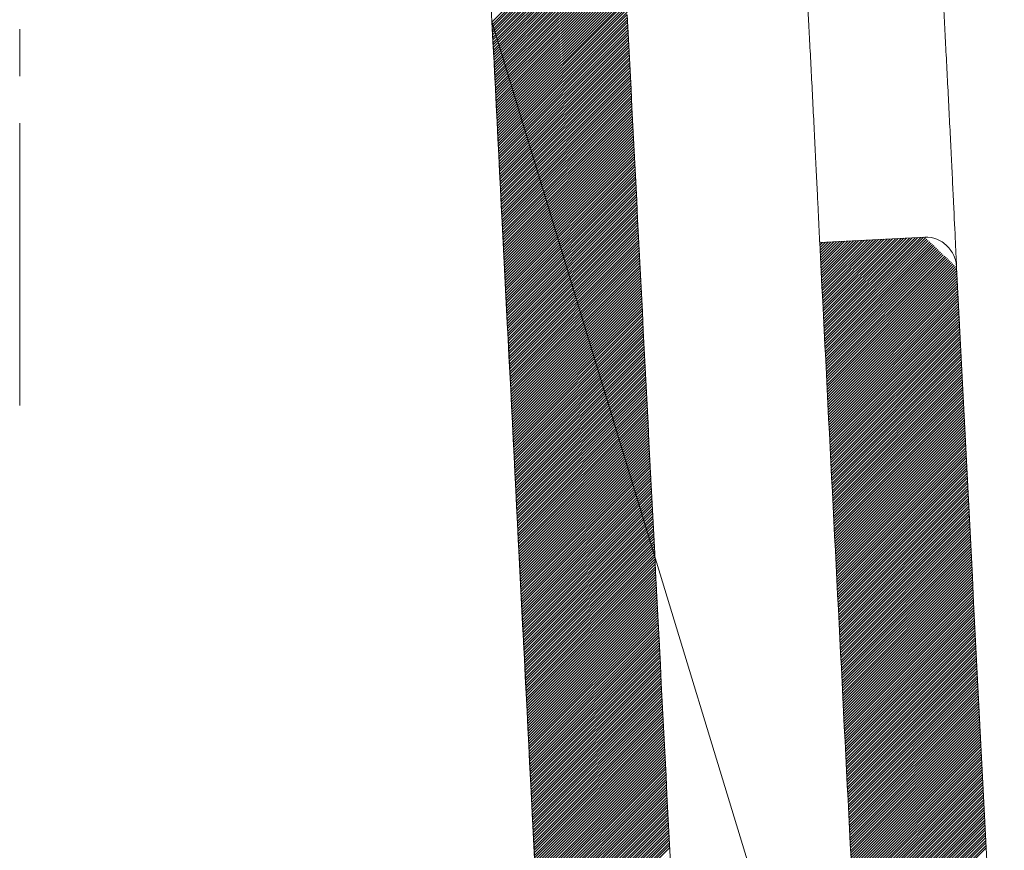
# Model space of a CAD drawing. Units: millimetres. Extents: x 30 to 193, y 52 to 225.
# Drawn here: x 156 to 162, y 207 to 212 of the extents above; entities that cross this region are included whole.
import ezdxf

# ---------------------------------------------------------------- set-up
doc = ezdxf.new("R2010")
doc.units = ezdxf.units.MM
doc.header["$MEASUREMENT"] = 0
doc.linetypes.add('AI-Linetype-11', pattern=[2.702937, 1.801958, -0.300326, 0.300326, -0.300326])
doc.layers.add('EJES', color=7, linetype='Continuous')
doc.layers.add('TEXTO-NOMBRE', color=7, linetype='Continuous')

# ---------------------------------------------------------------- blocks, each defined once
blk = doc.blocks.new('block 120')
at = {"color": 7, "lineweight": 9, "true_color": 0xffffff}
blk.add_open_spline([(163.1465, 200.7693), (163.0352, 200.778), (162.9275, 200.8017), (162.8243, 200.8442), (162.7985, 200.8548), (162.7731, 200.8665), (162.7484, 200.8792), (162.7238, 200.8919), (162.6998, 200.9056), (162.6764, 200.9202), (162.6297, 200.9494), (162.5855, 200.9825), (162.5437, 201.0192), (162.5229, 201.0376), (162.5025, 201.0569), (162.4831, 201.0767), (162.4636, 201.0966), (162.445, 201.117), (162.4271, 201.138), (162.3912, 201.1799), (162.3582, 201.224), (162.3277, 201.2699), (162.2971, 201.3159), (162.2689, 201.3637), (162.2428, 201.4128), (162.2168, 201.4619), (162.1931, 201.5118), (162.1713, 201.5624), (162.1278, 201.6636), (162.0919, 201.7674), (162.0612, 201.873), (162.0304, 201.9786), (162.0049, 202.0863), (161.9835, 202.1947), (161.9621, 202.3031), (161.9449, 202.4119), (161.9309, 202.5209), (161.9168, 202.63), (161.9059, 202.7393), (161.8974, 202.8488), (161.8931, 202.9036), (161.8895, 202.9584), (161.8864, 203.0133), (161.8833, 203.0681), (161.8806, 203.123), (161.8779, 203.1779), (161.8724, 203.2877), (161.8667, 203.3975), (161.8611, 203.5073), (161.8499, 203.7269), (161.8387, 203.9464), (161.8275, 204.166), (161.8052, 204.6052), (161.7829, 205.0443), (161.7605, 205.4834), (161.6711, 207.24), (161.5817, 208.9966), (161.4923, 210.7532)], degree=3, knots=[0, 0, 0, 0, 1, 1, 1, 2, 2, 2, 3, 3, 3, 4, 4, 4, 5, 5, 5, 6, 6, 6, 7, 7, 7, 8, 8, 8, 9, 9, 9, 10, 10, 10, 11, 11, 11, 12, 12, 12, 13, 13, 13, 14, 14, 14, 15, 15, 15, 16, 16, 16, 17, 17, 17, 18, 18, 18, 19, 19, 19, 19], dxfattribs=at)
blk = doc.blocks.new('block 141')
at = {"color": 7, "lineweight": 9, "true_color": 0xffffff}
blk.add_open_spline([(161.4923, 210.7533), (161.4916, 210.7663), (161.4898, 210.7791), (161.4868, 210.7915), (161.4838, 210.804), (161.4796, 210.8163), (161.4743, 210.8281), (161.4691, 210.84), (161.4628, 210.8511), (161.4554, 210.8617), (161.4481, 210.8722), (161.4397, 210.8822), (161.4305, 210.8913), (161.4212, 210.9003), (161.4112, 210.9083), (161.4005, 210.9153), (161.3897, 210.9223), (161.378, 210.9283), (161.3661, 210.933), (161.3421, 210.9424), (161.3162, 210.9468), (161.2901, 210.9455)], degree=3, knots=[0, 0, 0, 0, 1, 1, 1, 2, 2, 2, 3, 3, 3, 4, 4, 4, 5, 5, 5, 6, 6, 6, 7, 7, 7, 7], dxfattribs=at)
blk = doc.blocks.new('block 147')
at = {"color": 7, "lineweight": 9, "true_color": 0xffffff}
blk.add_open_spline([(162.9876, 198.7573), (162.6693, 198.7824), (162.3624, 198.8533), (162.0676, 198.973), (161.9939, 199.0029), (161.921, 199.036), (161.8502, 199.0716), (161.7793, 199.1072), (161.7103, 199.1454), (161.6429, 199.1862), (161.5081, 199.2678), (161.3802, 199.3598), (161.259, 199.462), (161.1985, 199.5131), (161.1394, 199.567), (161.0826, 199.6228), (161.0259, 199.6786), (160.9716, 199.7362), (160.9195, 199.7956), (160.8154, 199.9145), (160.7203, 200.0404), (160.6335, 200.1728), (160.5901, 200.239), (160.5487, 200.3069), (160.5094, 200.3763), (160.4702, 200.4456), (160.4334, 200.5159), (160.3988, 200.5869), (160.3297, 200.729), (160.2691, 200.8742), (160.2162, 201.0221), (160.1632, 201.17), (160.1172, 201.3204), (160.0779, 201.4732), (160.0582, 201.5496), (160.0402, 201.6266), (160.0237, 201.7041), (160.0072, 201.7817), (159.9923, 201.8597), (159.9786, 201.9378), (159.9511, 202.0939), (159.9291, 202.2505), (159.9118, 202.4077), (159.8945, 202.5648), (159.8818, 202.7224), (159.8725, 202.8804), (159.8679, 202.9594), (159.8642, 203.0384), (159.8602, 203.1175), (159.8562, 203.1965), (159.8521, 203.2756), (159.8481, 203.3546), (159.84, 203.5127), (159.8319, 203.6708), (159.8239, 203.8289), (159.8078, 204.1451), (159.7917, 204.4613), (159.7757, 204.7774), (159.647, 207.3069), (159.5181, 209.8363), (159.3894, 212.3658)], degree=3, knots=[0, 0, 0, 0, 1, 1, 1, 2, 2, 2, 3, 3, 3, 4, 4, 4, 5, 5, 5, 6, 6, 6, 7, 7, 7, 8, 8, 8, 9, 9, 9, 10, 10, 10, 11, 11, 11, 12, 12, 12, 13, 13, 13, 14, 14, 14, 15, 15, 15, 16, 16, 16, 17, 17, 17, 18, 18, 18, 19, 19, 19, 20, 20, 20, 20], dxfattribs=at)
blk = doc.blocks.new('block 161')
at = {"color": 7, "lineweight": 9, "true_color": 0xffffff}
blk.add_lwpolyline([(158.5256, 212.3218), (158.5145, 212.5385), (158.5035, 212.7553), (158.4819, 213.1798)], dxfattribs=at)
blk = doc.blocks.new('block 166')
at = {"color": 7, "lineweight": 9, "true_color": 0xffffff}
blk.add_open_spline([(162.9194, 197.8951), (162.5751, 197.9222), (162.2412, 197.9915), (161.9183, 198.1049), (161.8376, 198.1332), (161.7575, 198.1643), (161.6782, 198.1982), (161.5989, 198.232), (161.5207, 198.2686), (161.4443, 198.3075), (161.2915, 198.3852), (161.1451, 198.4725), (161.0048, 198.5692), (160.8645, 198.6658), (160.7303, 198.7717), (160.6024, 198.887), (160.5385, 198.9447), (160.4762, 199.0047), (160.4162, 199.0662), (160.3563, 199.1276), (160.2986, 199.1908), (160.2429, 199.2556), (160.1315, 199.3852), (160.0285, 199.5212), (159.9334, 199.6634), (159.8858, 199.7345), (159.8402, 199.807), (159.7965, 199.8811), (159.7529, 199.9553), (159.7111, 200.031), (159.6718, 200.1072), (159.5931, 200.2598), (159.523, 200.4153), (159.4607, 200.5737), (159.3984, 200.732), (159.3439, 200.893), (159.2958, 201.0563), (159.2477, 201.2195), (159.2066, 201.3853), (159.1716, 201.5532), (159.1541, 201.6371), (159.1382, 201.7217), (159.1235, 201.8062), (159.1088, 201.8908), (159.0956, 201.9755), (159.0837, 202.0603), (159.0598, 202.23), (159.0414, 202.4002), (159.0273, 202.5708), (159.0202, 202.656), (159.0143, 202.7414), (159.0093, 202.8269), (159.0042, 202.9124), (159.0002, 202.998), (158.9958, 203.0835), (158.9785, 203.4257), (158.9609, 203.7678), (158.9435, 204.11), (158.8044, 206.8473), (158.6649, 209.5845), (158.5256, 212.3218)], degree=3, knots=[0, 0, 0, 0, 1, 1, 1, 2, 2, 2, 3, 3, 3, 4, 4, 4, 5, 5, 5, 6, 6, 6, 7, 7, 7, 8, 8, 8, 9, 9, 9, 10, 10, 10, 11, 11, 11, 12, 12, 12, 13, 13, 13, 14, 14, 14, 15, 15, 15, 16, 16, 16, 17, 17, 17, 18, 18, 18, 19, 19, 19, 20, 20, 20, 20], dxfattribs=at)
blk = doc.blocks.new('block 188')
at = {"color": 7, "lineweight": 9, "true_color": 0xffffff}
blk.add_lwpolyline([(160.6189, 210.9113), (161.2902, 210.9455)], dxfattribs=at)
blk = doc.blocks.new('block 190')
at = {"color": 7, "lineweight": 9, "true_color": 0xffffff}
blk.add_open_spline([(163.0784, 199.907), (162.9521, 199.917), (162.8285, 199.9382), (162.7079, 199.9715), (162.6475, 199.9881), (162.588, 200.0077), (162.5292, 200.0306), (162.4704, 200.0534), (162.4123, 200.0795), (162.3563, 200.1082), (162.2444, 200.1655), (162.1394, 200.2334), (162.0414, 200.3119), (161.9924, 200.3511), (161.9449, 200.3931), (161.8995, 200.4372), (161.8542, 200.4813), (161.8112, 200.5272), (161.7704, 200.5749), (161.6888, 200.6703), (161.6159, 200.7725), (161.5505, 200.8807), (161.5178, 200.9348), (161.4872, 200.9901), (161.4586, 201.046), (161.4301, 201.1019), (161.4036, 201.1586), (161.3788, 201.2159), (161.3292, 201.3306), (161.2867, 201.4479), (161.2498, 201.5673), (161.2314, 201.6271), (161.2143, 201.6873), (161.1985, 201.7481), (161.1827, 201.8088), (161.1681, 201.8701), (161.1548, 201.9316), (161.1013, 202.1774), (161.0669, 202.425), (161.0442, 202.6737), (161.0385, 202.7359), (161.0336, 202.7982), (161.0293, 202.8605), (161.0251, 202.9228), (161.0216, 202.9852), (161.0184, 203.0476), (161.012, 203.1724), (161.0057, 203.2972), (160.9994, 203.422), (160.9738, 203.9213), (160.9486, 204.4206), (160.9231, 204.9199), (160.8215, 206.917), (160.7198, 208.9141), (160.6182, 210.9112)], degree=3, knots=[0, 0, 0, 0, 1, 1, 1, 2, 2, 2, 3, 3, 3, 4, 4, 4, 5, 5, 5, 6, 6, 6, 7, 7, 7, 8, 8, 8, 9, 9, 9, 10, 10, 10, 11, 11, 11, 12, 12, 12, 13, 13, 13, 14, 14, 14, 15, 15, 15, 16, 16, 16, 17, 17, 17, 18, 18, 18, 18], dxfattribs=at)
blk = doc.blocks.new('block 192')
at = {"color": 7, "lineweight": 9, "true_color": 0xffffff}
blk.add_open_spline([(160.5263, 212.7157), (160.5265, 212.7131), (160.5266, 212.7105), (160.5268, 212.7078), (160.5269, 212.705), (160.5271, 212.7022), (160.5272, 212.6993), (160.5281, 212.6831), (160.5291, 212.6644), (160.5303, 212.6433), (160.5314, 212.6224), (160.5327, 212.599), (160.5341, 212.5735), (160.5354, 212.5478), (160.537, 212.5198), (160.5386, 212.49), (160.5409, 212.4455), (160.5436, 212.3968), (160.5463, 212.3447), (160.5491, 212.2925), (160.552, 212.2369), (160.5551, 212.179), (160.5581, 212.1212), (160.5612, 212.0612), (160.5644, 212), (160.5676, 211.9388), (160.5708, 211.8764), (160.5739, 211.814), (160.5771, 211.7515), (160.5803, 211.689), (160.5834, 211.6277), (160.5864, 211.5666), (160.5894, 211.5066), (160.5923, 211.4489), (160.5951, 211.3909), (160.5979, 211.3351), (160.6004, 211.2828), (160.6029, 211.2307), (160.6053, 211.182), (160.6074, 211.1374), (160.6096, 211.0927), (160.6115, 211.0522), (160.6132, 211.017), (160.6148, 210.9819), (160.6162, 210.9521), (160.6174, 210.9278), (160.6175, 210.9248), (160.6177, 210.922), (160.6178, 210.9192), (160.6179, 210.9165), (160.618, 210.9139), (160.6182, 210.9112)], degree=3, knots=[0, 0, 0, 0, 1, 1, 1, 2, 2, 2, 3, 3, 3, 4, 4, 4, 5, 5, 5, 6, 6, 6, 7, 7, 7, 8, 8, 8, 9, 9, 9, 10, 10, 10, 11, 11, 11, 12, 12, 12, 13, 13, 13, 14, 14, 14, 15, 15, 15, 16, 16, 16, 17, 17, 17, 17], dxfattribs=at)
blk = doc.blocks.new('block 208')
at = {"color": 7, "lineweight": 9, "true_color": 0xffffff}
blk.add_open_spline([(161.4923, 210.7533), (161.4907, 210.7883), (161.4881, 210.8427), (161.4848, 210.9132), (161.4815, 210.9836), (161.4775, 211.07), (161.4727, 211.1688), (161.4704, 211.2182), (161.4678, 211.2706), (161.4652, 211.3251), (161.4625, 211.3796), (161.4598, 211.4361), (161.4569, 211.4944), (161.4511, 211.6111), (161.4449, 211.7347), (161.4387, 211.8574), (161.4324, 211.9801), (161.4261, 212.1032), (161.4199, 212.2202), (161.4169, 212.2787), (161.4138, 212.3356), (161.411, 212.39), (161.4081, 212.4445), (161.4053, 212.4967), (161.4026, 212.546), (161.3999, 212.5953), (161.3974, 212.642), (161.3951, 212.6851), (161.3927, 212.7282), (161.3906, 212.7674), (161.3887, 212.8025), (161.3848, 212.8727), (161.3818, 212.9263), (161.3799, 212.9614)], degree=3, knots=[0, 0, 0, 0, 1, 1, 1, 2, 2, 2, 3, 3, 3, 4, 4, 4, 5, 5, 5, 6, 6, 6, 7, 7, 7, 8, 8, 8, 9, 9, 9, 10, 10, 10, 11, 11, 11, 11], dxfattribs=at)
blk = doc.blocks.new('block 250')
at = {"layer": 'EJES', "color": 7, "linetype": 'AI-Linetype-11', "lineweight": 9, "true_color": 0xffffff}
blk.add_lwpolyline([(155.51, 209.8719), (155.51, 217.3246)], dxfattribs=at)
blk = doc.blocks.new('block 383')
at = {"layer": 'TEXTO-NOMBRE', "color": 7, "lineweight": 9, "true_color": 0xffffff}
for points in [[(160.6329, 210.6369), (160.9228, 210.9268)], [(160.6337, 210.6207), (160.9407, 210.9277)], [(160.6345, 210.6045), (160.9586, 210.9286)], [(160.6353, 210.5883), (160.9765, 210.9295)], [(160.6362, 210.5722), (160.9944, 210.9304)], [(160.637, 210.556), (161.0123, 210.9313)], [(160.6378, 210.5398), (161.0302, 210.9322)], [(160.6386, 210.5237), (161.0481, 210.9331)], [(160.6394, 210.5075), (161.066, 210.9341)], [(160.6403, 210.4913), (161.0839, 210.935)], [(160.6411, 210.4752), (161.1018, 210.9359)], [(160.6419, 210.459), (161.1197, 210.9368)], [(160.6427, 210.4428), (161.1376, 210.9377)], [(160.6435, 210.4267), (161.1555, 210.9386)], [(160.6444, 210.4105), (161.1734, 210.9395)], [(160.6452, 210.3943), (161.1913, 210.9404)], [(160.646, 210.3782), (161.2092, 210.9414)], [(160.6468, 210.362), (161.2271, 210.9423)], [(160.6476, 210.3458), (161.245, 210.9432)], [(160.6485, 210.3297), (161.2629, 210.9441)], [(160.6493, 210.3135), (161.2808, 210.945)], [(160.6501, 210.2973), (161.2943, 210.9415)], [(160.6509, 210.2812), (161.303, 210.9332)], [(160.6197, 210.8955), (160.6364, 210.9122)], [(160.6206, 210.8794), (160.6543, 210.9131)], [(160.6214, 210.8632), (160.6722, 210.914)], [(160.6222, 210.847), (160.6901, 210.9149)], [(160.623, 210.8309), (160.708, 210.9158)], [(160.6238, 210.8147), (160.7259, 210.9167)], [(160.6247, 210.7985), (160.7438, 210.9177)], [(160.6255, 210.7824), (160.7617, 210.9186)], [(160.6263, 210.7662), (160.7796, 210.9195)], [(160.6271, 210.75), (160.7975, 210.9204)], [(160.6279, 210.7339), (160.8154, 210.9213)], [(160.6288, 210.7177), (160.8333, 210.9222)], [(160.6296, 210.7015), (160.8512, 210.9231)], [(160.6304, 210.6854), (160.8691, 210.924)], [(160.6312, 210.6692), (160.887, 210.9249)], [(160.632, 210.653), (160.9049, 210.9259)], [(160.6517, 210.265), (161.3117, 210.9249)], [(160.6526, 210.2488), (161.3204, 210.9167)], [(160.6534, 210.2326), (161.3291, 210.9084)], [(160.6542, 210.2165), (161.3378, 210.9001)], [(160.655, 210.2003), (161.3465, 210.8918)], [(160.6559, 210.1841), (161.3552, 210.8835)], [(160.6567, 210.168), (161.3639, 210.8752)], [(160.6575, 210.1518), (161.3727, 210.867)], [(160.6583, 210.1356), (161.3814, 210.8587)], [(160.6591, 210.1195), (161.3901, 210.8504)], [(160.66, 210.1033), (161.3988, 210.8421)], [(160.6608, 210.0871), (161.4075, 210.8338)], [(160.6616, 210.071), (161.4162, 210.8256)], [(160.6624, 210.0548), (161.4249, 210.8173)], [(160.6632, 210.0386), (161.4336, 210.809)], [(160.6641, 210.0225), (161.4423, 210.8007)], [(160.6649, 210.0063), (161.451, 210.7924)], [(160.6657, 209.9901), (161.4597, 210.7841)], [(160.6665, 209.974), (161.4684, 210.7759)], [(160.6673, 209.9578), (161.4771, 210.7676)], [(160.6682, 209.9416), (161.4858, 210.7593)], [(160.669, 209.9255), (161.4925, 210.749)], [(160.6698, 209.9093), (161.4933, 210.7328)], [(160.6706, 209.8931), (161.4941, 210.7166)], [(160.6715, 209.877), (161.495, 210.7005)], [(160.6723, 209.8608), (161.4958, 210.6843)], [(160.6731, 209.8446), (161.4966, 210.6681)], [(160.6739, 209.8284), (161.4974, 210.652)], [(160.6747, 209.8123), (161.4983, 210.6358)], [(160.6756, 209.7961), (161.4991, 210.6196)], [(160.6764, 209.7799), (161.4999, 210.6035)], [(160.6772, 209.7638), (161.5007, 210.5873)], [(160.678, 209.7476), (161.5015, 210.5711)], [(160.6788, 209.7314), (161.5024, 210.555)], [(160.6797, 209.7153), (161.5032, 210.5388)], [(160.6805, 209.6991), (161.504, 210.5226)], [(160.6813, 209.6829), (161.5048, 210.5065)], [(160.6821, 209.6668), (161.5057, 210.4903)], [(160.6829, 209.6506), (161.5065, 210.4741)], [(160.6838, 209.6344), (161.5073, 210.458)], [(160.6846, 209.6183), (161.5081, 210.4418)], [(160.6854, 209.6021), (161.5089, 210.4256)], [(160.6862, 209.5859), (161.5098, 210.4095)], [(160.6871, 209.5698), (161.5106, 210.3933)], [(160.6879, 209.5536), (161.5114, 210.3771)], [(160.6887, 209.5374), (161.5122, 210.361)], [(160.6895, 209.5213), (161.5131, 210.3448)], [(160.6903, 209.5051), (161.5139, 210.3286)], [(160.6912, 209.4889), (161.5147, 210.3125)], [(160.692, 209.4728), (161.5155, 210.2963)], [(160.6928, 209.4566), (161.5164, 210.2801)], [(160.6936, 209.4404), (161.5172, 210.264)], [(160.6944, 209.4242), (161.518, 210.2478)], [(160.6953, 209.4081), (161.5188, 210.2316)], [(160.6961, 209.3919), (161.5196, 210.2155)], [(160.6969, 209.3757), (161.5205, 210.1993)], [(160.6977, 209.3596), (161.5213, 210.1831)], [(160.6985, 209.3434), (161.5221, 210.167)], [(160.6994, 209.3272), (161.5229, 210.1508)], [(160.7002, 209.3111), (161.5238, 210.1346)], [(160.701, 209.2949), (161.5246, 210.1185)], [(160.7018, 209.2787), (161.5254, 210.1023)], [(160.7026, 209.2626), (161.5262, 210.0861)], [(160.7035, 209.2464), (161.5271, 210.07)], [(160.7043, 209.2302), (161.5279, 210.0538)], [(160.7051, 209.2141), (161.5287, 210.0376)], [(160.7059, 209.1979), (161.5295, 210.0215)], [(160.7068, 209.1817), (161.5303, 210.0053)], [(160.7076, 209.1656), (161.5312, 209.9891)], [(160.7084, 209.1494), (161.532, 209.973)], [(160.7092, 209.1332), (161.5328, 209.9568)], [(160.71, 209.1171), (161.5336, 209.9407)], [(160.7109, 209.1009), (161.5345, 209.9245)], [(160.7117, 209.0847), (161.5353, 209.9083)], [(160.7125, 209.0685), (161.5361, 209.8922)], [(160.7133, 209.0524), (161.5369, 209.876)], [(160.7141, 209.0362), (161.5378, 209.8598)], [(160.715, 209.02), (161.5386, 209.8437)], [(160.7158, 209.0039), (161.5394, 209.8275)], [(160.7166, 208.9877), (161.5402, 209.8113)], [(160.7174, 208.9715), (161.541, 209.7952)], [(160.7182, 208.9554), (161.5419, 209.779)], [(160.7191, 208.9392), (161.5427, 209.7628)], [(160.7199, 208.923), (161.5435, 209.7467)], [(160.7207, 208.9069), (161.5443, 209.7305)], [(160.7215, 208.8907), (161.5452, 209.7143)], [(160.7224, 208.8745), (161.546, 209.6982)], [(160.7232, 208.8584), (161.5468, 209.682)], [(160.724, 208.8422), (161.5476, 209.6658)], [(160.7248, 208.826), (161.5484, 209.6497)], [(160.7256, 208.8099), (161.5493, 209.6335)], [(160.7265, 208.7937), (161.5501, 209.6173)], [(160.7273, 208.7775), (161.5509, 209.6012)], [(160.7281, 208.7614), (161.5517, 209.585)], [(160.7289, 208.7452), (161.5526, 209.5688)], [(160.7297, 208.729), (161.5534, 209.5527)], [(160.7306, 208.7129), (161.5542, 209.5365)], [(160.7314, 208.6967), (161.555, 209.5203)], [(160.7322, 208.6805), (161.5559, 209.5042)], [(160.733, 208.6643), (161.5567, 209.488)], [(160.7338, 208.6482), (161.5575, 209.4718)], [(160.7347, 208.632), (161.5583, 209.4557)], [(160.7355, 208.6158), (161.5591, 209.4395)], [(160.7363, 208.5997), (161.56, 209.4233)], [(160.7371, 208.5835), (161.5608, 209.4072)], [(160.738, 208.5673), (161.5616, 209.391)], [(160.7388, 208.5512), (161.5624, 209.3748)], [(160.7396, 208.535), (161.5633, 209.3587)], [(160.7404, 208.5188), (161.5641, 209.3425)], [(160.7412, 208.5027), (161.5649, 209.3263)], [(160.7421, 208.4865), (161.5657, 209.3102)], [(160.7429, 208.4703), (161.5666, 209.294)], [(160.7437, 208.4542), (161.5674, 209.2778)], [(160.7445, 208.438), (161.5682, 209.2617)], [(160.7453, 208.4218), (161.569, 209.2455)], [(160.7462, 208.4057), (161.5698, 209.2293)], [(160.747, 208.3895), (161.5707, 209.2132)], [(160.7478, 208.3733), (161.5715, 209.197)], [(160.7486, 208.3572), (161.5723, 209.1808)], [(160.7494, 208.341), (161.5731, 209.1647)], [(160.7503, 208.3248), (161.574, 209.1485)], [(160.7511, 208.3087), (161.5748, 209.1323)], [(160.7519, 208.2925), (161.5756, 209.1162)], [(160.7527, 208.2763), (161.5764, 209.1)], [(160.7535, 208.2601), (161.5773, 209.0838)], [(160.7544, 208.244), (161.5781, 209.0677)], [(160.7552, 208.2278), (161.5789, 209.0515)], [(160.756, 208.2116), (161.5797, 209.0353)], [(160.7568, 208.1955), (161.5805, 209.0192)], [(160.7577, 208.1793), (161.5814, 209.003)], [(160.7585, 208.1631), (161.5822, 208.9869)], [(160.7593, 208.147), (161.583, 208.9707)], [(160.7601, 208.1308), (161.5838, 208.9545)], [(160.7609, 208.1146), (161.5847, 208.9384)], [(160.7618, 208.0985), (161.5855, 208.9222)], [(160.7626, 208.0823), (161.5863, 208.906)], [(160.7634, 208.0661), (161.5871, 208.8899)], [(160.7642, 208.05), (161.5879, 208.8737)], [(160.765, 208.0338), (161.5888, 208.8575)], [(160.7659, 208.0176), (161.5896, 208.8414)], [(160.7667, 208.0015), (161.5904, 208.8252)], [(160.7675, 207.9853), (161.5912, 208.809)], [(160.7683, 207.9691), (161.5921, 208.7929)], [(160.7691, 207.953), (161.5929, 208.7767)], [(160.77, 207.9368), (161.5937, 208.7605)], [(160.7708, 207.9206), (161.5945, 208.7444)], [(160.7716, 207.9044), (161.5954, 208.7282)], [(160.7724, 207.8883), (161.5962, 208.712)], [(160.7733, 207.8721), (161.597, 208.6959)], [(160.7741, 207.8559), (161.5978, 208.6797)], [(160.7749, 207.8398), (161.5986, 208.6635)], [(160.7757, 207.8236), (161.5995, 208.6474)], [(160.7765, 207.8074), (161.6003, 208.6312)], [(160.7774, 207.7913), (161.6011, 208.615)], [(160.7782, 207.7751), (161.6019, 208.5989)], [(160.779, 207.7589), (161.6028, 208.5827)], [(160.7798, 207.7428), (161.6036, 208.5665)], [(160.7806, 207.7266), (161.6044, 208.5504)], [(160.7815, 207.7104), (161.6052, 208.5342)], [(160.7823, 207.6943), (161.6061, 208.518)], [(160.7831, 207.6781), (161.6069, 208.5019)], [(160.7839, 207.6619), (161.6077, 208.4857)], [(160.7847, 207.6458), (161.6085, 208.4695)], [(160.7856, 207.6296), (161.6093, 208.4534)], [(160.7864, 207.6134), (161.6102, 208.4372)], [(160.7872, 207.5973), (161.611, 208.421)], [(160.788, 207.5811), (161.6118, 208.4049)], [(160.7889, 207.5649), (161.6126, 208.3887)], [(160.7897, 207.5488), (161.6135, 208.3725)], [(160.7905, 207.5326), (161.6143, 208.3564)], [(160.7913, 207.5164), (161.6151, 208.3402)], [(160.7921, 207.5002), (161.6159, 208.324)], [(160.793, 207.4841), (161.6168, 208.3079)], [(160.7938, 207.4679), (161.6176, 208.2917)], [(160.7946, 207.4517), (161.6184, 208.2755)], [(160.7954, 207.4356), (161.6192, 208.2594)], [(160.7962, 207.4194), (161.62, 208.2432)], [(160.7971, 207.4032), (161.6209, 208.227)], [(160.7979, 207.3871), (161.6217, 208.2109)], [(160.7987, 207.3709), (161.6225, 208.1947)], [(160.7995, 207.3547), (161.6233, 208.1785)], [(160.8003, 207.3386), (161.6242, 208.1624)], [(160.8012, 207.3224), (161.625, 208.1462)], [(160.802, 207.3062), (161.6258, 208.13)], [(160.8028, 207.2901), (161.6266, 208.1139)], [(160.8036, 207.2739), (161.6274, 208.0977)], [(160.8044, 207.2577), (161.6283, 208.0815)], [(160.8053, 207.2416), (161.6291, 208.0654)], [(160.8061, 207.2254), (161.6299, 208.0492)], [(160.8069, 207.2092), (161.6307, 208.0331)], [(160.8077, 207.1931), (161.6316, 208.0169)], [(160.8086, 207.1769), (161.6324, 208.0007)], [(160.8094, 207.1607), (161.6332, 207.9846)], [(160.8102, 207.1446), (161.634, 207.9684)], [(160.811, 207.1284), (161.6349, 207.9522)], [(160.8118, 207.1122), (161.6357, 207.9361)], [(160.8127, 207.096), (161.6365, 207.9199)], [(160.8135, 207.0799), (161.6373, 207.9037)], [(160.8143, 207.0637), (161.6381, 207.8876)], [(160.8151, 207.0475), (161.639, 207.8714)], [(160.8159, 207.0314), (161.6398, 207.8552)], [(160.8168, 207.0152), (161.6406, 207.8391)], [(160.8176, 206.999), (161.6414, 207.8229)], [(160.8184, 206.9829), (161.6423, 207.8067)], [(160.8192, 206.9667), (161.6431, 207.7906)], [(160.82, 206.9505), (161.6439, 207.7744)], [(160.8209, 206.9344), (161.6447, 207.7582)], [(160.8217, 206.9182), (161.6456, 207.7421)], [(160.8225, 206.902), (161.6464, 207.7259)], [(160.8233, 206.8859), (161.6472, 207.7097)], [(160.8242, 206.8697), (161.648, 207.6936)], [(160.825, 206.8535), (161.6488, 207.6774)], [(160.8258, 206.8374), (161.6497, 207.6612)], [(160.8266, 206.8212), (161.6505, 207.6451)], [(160.8274, 206.805), (161.6513, 207.6289)], [(160.8283, 206.7889), (161.6521, 207.6127)], [(160.8291, 206.7727), (161.653, 207.5966)], [(160.8299, 206.7565), (161.6538, 207.5804)], [(160.8307, 206.7403), (161.6546, 207.5642)], [(160.8315, 206.7242), (161.6554, 207.5481)], [(160.8324, 206.708), (161.6563, 207.5319)], [(160.8332, 206.6918), (161.6571, 207.5157)], [(160.834, 206.6757), (161.6579, 207.4996)], [(160.8348, 206.6595), (161.6587, 207.4834)], [(160.8356, 206.6433), (161.6595, 207.4672)], [(160.8365, 206.6272), (161.6604, 207.4511)], [(160.8373, 206.611), (161.6612, 207.4349)], [(160.8381, 206.5948), (161.662, 207.4187)], [(160.8389, 206.5787), (161.6628, 207.4026)], [(160.8398, 206.5625), (161.6637, 207.3864)], [(160.8406, 206.5463), (161.6645, 207.3702)], [(160.8414, 206.5302), (161.6653, 207.3541)], [(160.8422, 206.514), (161.6661, 207.3379)], [(160.843, 206.4978), (161.6669, 207.3217)], [(160.8439, 206.4817), (161.6678, 207.3056)], [(160.8447, 206.4655), (161.6686, 207.2894)], [(160.8455, 206.4493), (161.6694, 207.2732)], [(160.8463, 206.4332), (161.6702, 207.2571)], [(160.8471, 206.417), (161.6711, 207.2409)], [(160.848, 206.4008), (161.6719, 207.2247)], [(160.8488, 206.3847), (161.6727, 207.2086)], [(160.8496, 206.3685), (161.6735, 207.1924)], [(160.8504, 206.3523), (161.6744, 207.1762)], [(160.8512, 206.3361), (161.6752, 207.1601)], [(160.8521, 206.32), (161.676, 207.1439)], [(160.8529, 206.3038), (161.6768, 207.1277)], [(160.8537, 206.2876), (161.6776, 207.1116)], [(160.8545, 206.2715), (161.6785, 207.0954)], [(160.8553, 206.2553), (161.6793, 207.0793)], [(160.8562, 206.2391), (161.6801, 207.0631)], [(160.857, 206.223), (161.6809, 207.0469)]]:
    blk.add_lwpolyline(points, dxfattribs=at)
blk = doc.blocks.new('block 384')
at = {"layer": 'TEXTO-NOMBRE', "color": 7, "lineweight": 9, "true_color": 0xffffff}
for points in [[(158.5257, 212.3183), (159.3499, 213.1424)], [(158.5266, 212.3021), (159.3507, 213.1262)], [(158.5274, 212.286), (159.3515, 213.1101)], [(158.5282, 212.2698), (159.3523, 213.0939)], [(158.529, 212.2536), (159.3532, 213.0777)], [(158.5299, 212.2375), (159.354, 213.0616)], [(158.5307, 212.2213), (159.3548, 213.0454)], [(158.5315, 212.2051), (159.3556, 213.0292)], [(158.5323, 212.189), (159.3564, 213.0131)], [(158.5332, 212.1728), (159.3573, 212.9969)], [(158.534, 212.1566), (159.3581, 212.9807)], [(158.5348, 212.1405), (159.3589, 212.9646)], [(158.5356, 212.1243), (159.3597, 212.9484)], [(158.5364, 212.1081), (159.3606, 212.9322)], [(158.5373, 212.092), (159.3614, 212.9161)], [(158.5381, 212.0758), (159.3622, 212.8999)], [(158.5389, 212.0596), (159.363, 212.8837)], [(158.5397, 212.0435), (159.3639, 212.8676)], [(158.5406, 212.0273), (159.3647, 212.8514)], [(158.5414, 212.0111), (159.3655, 212.8352)], [(158.5422, 211.995), (159.3663, 212.8191)], [(158.543, 211.9788), (159.3671, 212.8029)], [(158.5438, 211.9626), (159.368, 212.7867)], [(158.5447, 211.9465), (159.3688, 212.7706)], [(158.5455, 211.9303), (159.3696, 212.7544)], [(158.5463, 211.9141), (159.3704, 212.7382)], [(158.5471, 211.898), (159.3713, 212.7221)], [(158.548, 211.8818), (159.3721, 212.7059)], [(158.5488, 211.8656), (159.3729, 212.6897)], [(158.5496, 211.8495), (159.3737, 212.6736)], [(158.5504, 211.8333), (159.3746, 212.6574)], [(158.5513, 211.8171), (159.3754, 212.6413)], [(158.5521, 211.801), (159.3762, 212.6251)], [(158.5529, 211.7848), (159.377, 212.6089)], [(158.5537, 211.7686), (159.3778, 212.5928)], [(158.5545, 211.7525), (159.3787, 212.5766)], [(158.5554, 211.7363), (159.3795, 212.5604)], [(158.5562, 211.7201), (159.3803, 212.5443)], [(158.557, 211.704), (159.3811, 212.5281)], [(158.5578, 211.6878), (159.382, 212.5119)], [(158.5587, 211.6716), (159.3828, 212.4958)], [(158.5595, 211.6555), (159.3836, 212.4796)], [(158.5603, 211.6393), (159.3844, 212.4634)], [(158.5611, 211.6231), (159.3852, 212.4473)], [(158.562, 211.607), (159.3861, 212.4311)], [(158.5628, 211.5908), (159.3869, 212.4149)], [(158.5636, 211.5746), (159.3877, 212.3988)], [(158.5644, 211.5585), (159.3885, 212.3826)], [(158.5652, 211.5423), (159.3894, 212.3664)], [(158.5661, 211.5261), (159.3902, 212.3503)], [(158.5669, 211.51), (159.391, 212.3341)], [(158.5677, 211.4938), (159.3918, 212.3179)], [(158.5685, 211.4776), (159.3927, 212.3018)], [(158.5694, 211.4615), (159.3935, 212.2856)], [(158.5702, 211.4453), (159.3943, 212.2694)], [(158.571, 211.4291), (159.3951, 212.2533)], [(158.5718, 211.413), (159.3959, 212.2371)], [(158.5726, 211.3968), (159.3968, 212.2209)], [(158.5735, 211.3806), (159.3976, 212.2048)], [(158.5743, 211.3645), (159.3984, 212.1886)], [(158.5751, 211.3483), (159.3992, 212.1724)], [(158.5759, 211.3321), (159.4001, 212.1563)], [(158.5768, 211.316), (159.4009, 212.1401)], [(158.5776, 211.2998), (159.4017, 212.1239)], [(158.5784, 211.2836), (159.4025, 212.1078)], [(158.5792, 211.2675), (159.4034, 212.0916)], [(158.5801, 211.2513), (159.4042, 212.0754)], [(158.5809, 211.2351), (159.405, 212.0593)], [(158.5817, 211.219), (159.4058, 212.0431)], [(158.5825, 211.2028), (159.4066, 212.0269)], [(158.5833, 211.1866), (159.4075, 212.0108)], [(158.5842, 211.1705), (159.4083, 211.9946)], [(158.585, 211.1543), (159.4091, 211.9784)], [(158.5858, 211.1381), (159.4099, 211.9623)], [(158.5866, 211.122), (159.4108, 211.9461)], [(158.5875, 211.1058), (159.4116, 211.9299)], [(158.5883, 211.0896), (159.4124, 211.9138)], [(158.5891, 211.0735), (159.4132, 211.8976)], [(158.5899, 211.0573), (159.4141, 211.8814)], [(158.5907, 211.0412), (159.4149, 211.8653)], [(158.5916, 211.025), (159.4157, 211.8491)], [(158.5924, 211.0088), (159.4165, 211.8329)], [(158.5932, 210.9927), (159.4173, 211.8168)], [(158.594, 210.9765), (159.4182, 211.8006)], [(158.5949, 210.9603), (159.419, 211.7844)], [(158.5957, 210.9442), (159.4198, 211.7683)], [(158.5965, 210.928), (159.4206, 211.7521)], [(158.5973, 210.9118), (159.4215, 211.7359)], [(158.5982, 210.8957), (159.4223, 211.7198)], [(158.599, 210.8795), (159.4231, 211.7036)], [(158.5998, 210.8633), (159.4239, 211.6874)], [(158.6006, 210.8472), (159.4247, 211.6713)], [(158.6014, 210.831), (159.4256, 211.6551)], [(158.6023, 210.8148), (159.4264, 211.6389)], [(158.6031, 210.7987), (159.4272, 211.6228)], [(158.6039, 210.7825), (159.428, 211.6066)], [(158.6047, 210.7663), (159.4289, 211.5905)], [(158.6056, 210.7502), (159.4297, 211.5743)], [(158.6064, 210.734), (159.4305, 211.5581)], [(158.6072, 210.7178), (159.4313, 211.542)], [(158.608, 210.7017), (159.4322, 211.5258)], [(158.6088, 210.6855), (159.433, 211.5096)], [(158.6097, 210.6693), (159.4338, 211.4935)], [(158.6105, 210.6532), (159.4346, 211.4773)], [(158.6113, 210.637), (159.4354, 211.4611)], [(158.6121, 210.6208), (159.4363, 211.445)], [(158.613, 210.6047), (159.4371, 211.4288)], [(158.6138, 210.5885), (159.4379, 211.4126)], [(158.6146, 210.5723), (159.4387, 211.3965)], [(158.6154, 210.5562), (159.4396, 211.3803)], [(158.6163, 210.54), (159.4404, 211.3641)], [(158.6171, 210.5238), (159.4412, 211.348)], [(158.6179, 210.5077), (159.442, 211.3318)], [(158.6187, 210.4915), (159.4429, 211.3156)], [(158.6195, 210.4753), (159.4437, 211.2995)], [(158.6204, 210.4592), (159.4445, 211.2833)], [(158.6212, 210.443), (159.4453, 211.2671)], [(158.622, 210.4268), (159.4461, 211.251)], [(158.6228, 210.4107), (159.447, 211.2348)], [(158.6237, 210.3945), (159.4478, 211.2186)], [(158.6245, 210.3783), (159.4486, 211.2025)], [(158.6253, 210.3622), (159.4494, 211.1863)], [(158.6261, 210.346), (159.4503, 211.1701)], [(158.627, 210.3298), (159.4511, 211.154)], [(158.6278, 210.3137), (159.4519, 211.1378)], [(158.6286, 210.2975), (159.4527, 211.1216)], [(158.6294, 210.2813), (159.4535, 211.1055)], [(158.6302, 210.2652), (159.4544, 211.0893)], [(158.6311, 210.249), (159.4552, 211.0731)], [(158.6319, 210.2328), (159.456, 211.057)], [(158.6327, 210.2167), (159.4568, 211.0408)], [(158.6335, 210.2005), (159.4577, 211.0246)], [(158.6344, 210.1843), (159.4585, 211.0085)], [(158.6352, 210.1682), (159.4593, 210.9923)], [(158.636, 210.152), (159.4601, 210.9761)], [(158.6368, 210.1358), (159.461, 210.96)], [(158.6376, 210.1197), (159.4618, 210.9438)], [(158.6385, 210.1035), (159.4626, 210.9276)], [(158.6393, 210.0873), (159.4634, 210.9115)], [(158.6401, 210.0712), (159.4642, 210.8953)], [(158.6409, 210.055), (159.4651, 210.8791)], [(158.6418, 210.0388), (159.4659, 210.863)], [(158.6426, 210.0227), (159.4667, 210.8468)], [(158.6434, 210.0065), (159.4675, 210.8306)], [(158.6442, 209.9903), (159.4684, 210.8145)], [(158.6451, 209.9742), (159.4692, 210.7983)], [(158.6459, 209.958), (159.47, 210.7821)], [(158.6467, 209.9418), (159.4708, 210.766)], [(158.6475, 209.9257), (159.4717, 210.7498)], [(158.6483, 209.9095), (159.4725, 210.7336)], [(158.6492, 209.8933), (159.4733, 210.7175)], [(158.65, 209.8772), (159.4741, 210.7013)], [(158.6508, 209.861), (159.4749, 210.6851)], [(158.6516, 209.8448), (159.4758, 210.669)], [(158.6525, 209.8287), (159.4766, 210.6528)], [(158.6533, 209.8125), (159.4774, 210.6366)], [(158.6541, 209.7964), (159.4782, 210.6205)], [(158.6549, 209.7802), (159.4791, 210.6043)], [(158.6557, 209.764), (159.4799, 210.5882)], [(158.6566, 209.7479), (159.4807, 210.572)], [(158.6574, 209.7317), (159.4815, 210.5558)], [(158.6582, 209.7155), (159.4823, 210.5397)], [(158.659, 209.6994), (159.4832, 210.5235)], [(158.6599, 209.6832), (159.484, 210.5073)], [(158.6607, 209.667), (159.4848, 210.4912)], [(158.6615, 209.6509), (159.4856, 210.475)], [(158.6623, 209.6347), (159.4865, 210.4588)], [(158.6632, 209.6185), (159.4873, 210.4427)], [(158.664, 209.6024), (159.4881, 210.4265)], [(158.6648, 209.5862), (159.4889, 210.4103)], [(158.6656, 209.57), (159.4898, 210.3942)], [(158.6664, 209.5539), (159.4906, 210.378)], [(158.6673, 209.5377), (159.4914, 210.3618)], [(158.6681, 209.5215), (159.4922, 210.3457)], [(158.6689, 209.5054), (159.493, 210.3295)], [(158.6697, 209.4892), (159.4939, 210.3133)], [(158.6706, 209.473), (159.4947, 210.2972)], [(158.6714, 209.4569), (159.4955, 210.281)], [(158.6722, 209.4407), (159.4963, 210.2648)], [(158.673, 209.4245), (159.4972, 210.2487)], [(158.6738, 209.4084), (159.498, 210.2325)], [(158.6747, 209.3922), (159.4988, 210.2163)], [(158.6755, 209.376), (159.4996, 210.2002)], [(158.6763, 209.3599), (159.5005, 210.184)], [(158.6771, 209.3437), (159.5013, 210.1678)], [(158.678, 209.3275), (159.5021, 210.1517)], [(158.6788, 209.3114), (159.5029, 210.1355)], [(158.6796, 209.2952), (159.5037, 210.1193)], [(158.6804, 209.279), (159.5046, 210.1032)], [(158.6813, 209.2629), (159.5054, 210.087)], [(158.6821, 209.2467), (159.5062, 210.0708)], [(158.6829, 209.2305), (159.507, 210.0547)], [(158.6837, 209.2144), (159.5079, 210.0385)], [(158.6845, 209.1982), (159.5087, 210.0223)], [(158.6854, 209.182), (159.5095, 210.0062)], [(158.6862, 209.1659), (159.5103, 209.99)], [(158.687, 209.1497), (159.5111, 209.9738)], [(158.6878, 209.1335), (159.512, 209.9577)], [(158.6887, 209.1174), (159.5128, 209.9415)], [(158.6895, 209.1012), (159.5136, 209.9253)], [(158.6903, 209.085), (159.5144, 209.9092)], [(158.6911, 209.0689), (159.5153, 209.893)], [(158.692, 209.0527), (159.5161, 209.8768)], [(158.6928, 209.0365), (159.5169, 209.8607)], [(158.6936, 209.0204), (159.5177, 209.8445)], [(158.6944, 209.0042), (159.5186, 209.8283)], [(158.6952, 208.988), (159.5194, 209.8122)], [(158.6961, 208.9719), (159.5202, 209.796)], [(158.6969, 208.9557), (159.521, 209.7798)], [(158.6977, 208.9395), (159.5218, 209.7637)], [(158.6985, 208.9234), (159.5227, 209.7475)], [(158.6994, 208.9072), (159.5235, 209.7313)], [(158.7002, 208.891), (159.5243, 209.7152)], [(158.701, 208.8749), (159.5251, 209.699)], [(158.7018, 208.8587), (159.526, 209.6828)], [(158.7026, 208.8425), (159.5268, 209.6667)], [(158.7035, 208.8264), (159.5276, 209.6505)], [(158.7043, 208.8102), (159.5284, 209.6343)], [(158.7051, 208.794), (159.5293, 209.6182)], [(158.7059, 208.7779), (159.5301, 209.602)], [(158.7068, 208.7617), (159.5309, 209.5858)], [(158.7076, 208.7455), (159.5317, 209.5697)], [(158.7084, 208.7294), (159.5325, 209.5535)], [(158.7092, 208.7132), (159.5334, 209.5374)], [(158.7101, 208.697), (159.5342, 209.5212)], [(158.7109, 208.6809), (159.535, 209.505)], [(158.7117, 208.6647), (159.5358, 209.4889)], [(158.7125, 208.6485), (159.5367, 209.4727)], [(158.7133, 208.6324), (159.5375, 209.4565)], [(158.7142, 208.6162), (159.5383, 209.4404)], [(158.715, 208.6), (159.5391, 209.4242)], [(158.7158, 208.5839), (159.5399, 209.408)], [(158.7166, 208.5677), (159.5408, 209.3919)], [(158.7175, 208.5515), (159.5416, 209.3757)], [(158.7183, 208.5354), (159.5424, 209.3595)], [(158.7191, 208.5192), (159.5432, 209.3434)], [(158.7199, 208.5031), (159.5441, 209.3272)], [(158.7207, 208.4869), (159.5449, 209.311)], [(158.7216, 208.4707), (159.5457, 209.2949)], [(158.7224, 208.4546), (159.5465, 209.2787)], [(158.7232, 208.4384), (159.5474, 209.2625)], [(158.724, 208.4222), (159.5482, 209.2464)], [(158.7249, 208.4061), (159.549, 209.2302)], [(158.7257, 208.3899), (159.5498, 209.214)], [(158.7265, 208.3737), (159.5506, 209.1979)], [(158.7273, 208.3576), (159.5515, 209.1817)], [(158.7282, 208.3414), (159.5523, 209.1655)], [(158.729, 208.3252), (159.5531, 209.1494)], [(158.7298, 208.3091), (159.5539, 209.1332)], [(158.7306, 208.2929), (159.5548, 209.117)], [(158.7314, 208.2767), (159.5556, 209.1009)], [(158.7323, 208.2606), (159.5564, 209.0847)], [(158.7331, 208.2444), (159.5572, 209.0685)], [(158.7339, 208.2282), (159.5581, 209.0524)], [(158.7347, 208.2121), (159.5589, 209.0362)], [(158.7356, 208.1959), (159.5597, 209.02)], [(158.7364, 208.1797), (159.5605, 209.0039)], [(158.7372, 208.1636), (159.5613, 208.9877)], [(158.738, 208.1474), (159.5622, 208.9715)], [(158.7388, 208.1312), (159.563, 208.9554)], [(158.7397, 208.1151), (159.5638, 208.9392)], [(158.7405, 208.0989), (159.5646, 208.923)], [(158.7413, 208.0827), (159.5655, 208.9069)], [(158.7421, 208.0666), (159.5663, 208.8907)], [(158.743, 208.0504), (159.5671, 208.8745)], [(158.7438, 208.0342), (159.5679, 208.8584)], [(158.7446, 208.0181), (159.5688, 208.8422)], [(158.7454, 208.0019), (159.5696, 208.826)], [(158.7463, 207.9857), (159.5704, 208.8099)], [(158.7471, 207.9696), (159.5712, 208.7937)], [(158.7479, 207.9534), (159.572, 208.7775)], [(158.7487, 207.9372), (159.5729, 208.7614)], [(158.7495, 207.9211), (159.5737, 208.7452)], [(158.7504, 207.9049), (159.5745, 208.729)], [(158.7512, 207.8887), (159.5753, 208.7129)], [(158.752, 207.8726), (159.5762, 208.6967)], [(158.7528, 207.8564), (159.577, 208.6805)], [(158.7537, 207.8402), (159.5778, 208.6644)], [(158.7545, 207.8241), (159.5786, 208.6482)], [(158.7553, 207.8079), (159.5794, 208.632)], [(158.7561, 207.7917), (159.5803, 208.6159)], [(158.757, 207.7756), (159.5811, 208.5997)], [(158.7578, 207.7594), (159.5819, 208.5835)], [(158.7586, 207.7432), (159.5827, 208.5674)], [(158.7594, 207.7271), (159.5836, 208.5512)], [(158.7602, 207.7109), (159.5844, 208.535)], [(158.7611, 207.6947), (159.5852, 208.5189)], [(158.7619, 207.6786), (159.586, 208.5027)], [(158.7627, 207.6624), (159.5869, 208.4866)], [(158.7635, 207.6462), (159.5877, 208.4704)], [(158.7644, 207.6301), (159.5885, 208.4542)], [(158.7652, 207.6139), (159.5893, 208.4381)], [(158.766, 207.5977), (159.5901, 208.4219)], [(158.7668, 207.5816), (159.591, 208.4057)], [(158.7676, 207.5654), (159.5918, 208.3896)], [(158.7685, 207.5492), (159.5926, 208.3734)], [(158.7693, 207.5331), (159.5934, 208.3572)], [(158.7701, 207.5169), (159.5943, 208.3411)], [(158.7709, 207.5007), (159.5951, 208.3249)], [(158.7718, 207.4846), (159.5959, 208.3087)], [(158.7726, 207.4684), (159.5967, 208.2926)], [(158.7734, 207.4522), (159.5976, 208.2764)], [(158.7742, 207.4361), (159.5984, 208.2602)], [(158.7751, 207.4199), (159.5992, 208.2441)], [(158.7759, 207.4037), (159.6, 208.2279)], [(158.7767, 207.3876), (159.6008, 208.2117)], [(158.7775, 207.3714), (159.6017, 208.1956)], [(158.7783, 207.3552), (159.6025, 208.1794)], [(158.7792, 207.3391), (159.6033, 208.1632)], [(158.78, 207.3229), (159.6041, 208.1471)], [(158.7808, 207.3067), (159.605, 208.1309)], [(158.7816, 207.2906), (159.6058, 208.1147)], [(158.7825, 207.2744), (159.6066, 208.0986)], [(158.7833, 207.2583), (159.6074, 208.0824)], [(158.7841, 207.2421), (159.6082, 208.0662)], [(158.7849, 207.2259), (159.6091, 208.0501)], [(158.7857, 207.2098), (159.6099, 208.0339)], [(158.7866, 207.1936), (159.6107, 208.0177)], [(158.7874, 207.1774), (159.6115, 208.0016)], [(158.7882, 207.1613), (159.6124, 207.9854)], [(158.789, 207.1451), (159.6132, 207.9692)], [(158.7899, 207.1289), (159.614, 207.9531)], [(158.7907, 207.1128), (159.6148, 207.9369)], [(158.7915, 207.0966), (159.6157, 207.9207)], [(158.7923, 207.0804), (159.6165, 207.9046)], [(158.7932, 207.0643), (159.6173, 207.8884)], [(158.794, 207.0481), (159.6181, 207.8722)], [(158.7948, 207.0319), (159.6189, 207.8561)], [(158.7956, 207.0158), (159.6198, 207.8399)], [(158.7964, 206.9996), (159.6206, 207.8237)], [(158.7973, 206.9834), (159.6214, 207.8076)], [(158.7981, 206.9673), (159.6222, 207.7914)], [(158.7989, 206.9511), (159.6231, 207.7752)], [(158.7997, 206.9349), (159.6239, 207.7591)], [(158.8006, 206.9188), (159.6247, 207.7429)], [(158.8014, 206.9026), (159.6255, 207.7267)], [(158.8022, 206.8864), (159.6264, 207.7106)], [(158.803, 206.8703), (159.6272, 207.6944)], [(158.8038, 206.8541), (159.628, 207.6782)], [(158.8047, 206.8379), (159.6288, 207.6621)], [(158.8055, 206.8218), (159.6296, 207.6459)], [(158.8063, 206.8056), (159.6305, 207.6297)], [(158.8071, 206.7894), (159.6313, 207.6136)], [(158.808, 206.7733), (159.6321, 207.5974)], [(158.8088, 206.7571), (159.6329, 207.5812)], [(158.8096, 206.7409), (159.6338, 207.5651)], [(158.8104, 206.7248), (159.6346, 207.5489)], [(158.8113, 206.7086), (159.6354, 207.5327)], [(158.8121, 206.6924), (159.6362, 207.5166)], [(158.8129, 206.6763), (159.637, 207.5004)], [(158.8137, 206.6601), (159.6379, 207.4842)], [(158.8145, 206.6439), (159.6387, 207.4681)], [(158.8154, 206.6278), (159.6395, 207.4519)], [(158.8162, 206.6116), (159.6403, 207.4358)], [(158.817, 206.5954), (159.6412, 207.4196)], [(158.8178, 206.5793), (159.642, 207.4034)], [(158.8187, 206.5631), (159.6428, 207.3873)], [(158.8195, 206.5469), (159.6436, 207.3711)], [(158.8203, 206.5308), (159.6445, 207.3549)], [(158.8211, 206.5146), (159.6453, 207.3388)], [(158.8219, 206.4984), (159.6461, 207.3226)], [(158.8228, 206.4823), (159.6469, 207.3064)], [(158.8236, 206.4661), (159.6477, 207.2903)], [(158.8244, 206.4499), (159.6486, 207.2741)], [(158.8252, 206.4338), (159.6494, 207.2579)], [(158.8261, 206.4176), (159.6502, 207.2418)], [(158.8269, 206.4014), (159.651, 207.2256)], [(158.8277, 206.3853), (159.6519, 207.2094)], [(158.8285, 206.3691), (159.6527, 207.1933)], [(158.8294, 206.3529), (159.6535, 207.1771)], [(158.8302, 206.3368), (159.6543, 207.1609)], [(158.831, 206.3206), (159.6552, 207.1448)], [(158.8318, 206.3044), (159.656, 207.1286)], [(158.8326, 206.2883), (159.6568, 207.1124)], [(158.8335, 206.2721), (159.6576, 207.0963)], [(158.8343, 206.2559), (159.6584, 207.0801)], [(158.8351, 206.2398), (159.6593, 207.0639)], [(158.8359, 206.2236), (159.6601, 207.0478)]]:
    blk.add_lwpolyline(points, dxfattribs=at)
at = {"layer": 'TEXTO-NOMBRE', "lineweight": 0}
blk.add_open_spline([(158.5256, 212.3218), (158.5835, 211.1844), (158.6414, 210.047), (158.6993, 208.9096), (158.7588, 207.7403), (158.8183, 206.571), (158.8778, 205.4017), (158.9094, 204.7813), (158.9409, 204.1609), (158.9725, 203.5406), (159.0043, 202.9174), (159.0304, 202.2899), (159.147, 201.6769), (159.2598, 201.0838), (159.4517, 200.4948), (159.7466, 199.968), (159.959, 199.5886), (160.2297, 199.2353), (160.547, 198.938), (160.8669, 198.6383), (161.2428, 198.3889), (161.6443, 198.2128), (162.0455, 198.0369), (162.4827, 197.9294), (162.9194, 197.8951), (162.9194, 197.8951), (158.5256, 212.3218), (158.5256, 212.3218)], degree=3, knots=[0, 0, 0, 0, 1, 1, 1, 2, 2, 2, 3, 3, 3, 4, 4, 4, 5, 5, 5, 6, 6, 6, 7, 7, 7, 8, 8, 8, 9, 9, 9, 9], dxfattribs=at)

msp = doc.modelspace()

# ---------------------------------------------------------------- block references
for name in ['block 161', 'block 208', 'block 192', 'block 166', 'block 147', 'block 188', 'block 141', 'block 190', 'block 120']:
    msp.add_blockref(name, (0, 0))
at = {"layer": 'EJES'}
msp.add_blockref('block 250', (0, 0), dxfattribs=at)
at = {"layer": 'TEXTO-NOMBRE'}
for name in ['block 384', 'block 383']:
    msp.add_blockref(name, (0, 0), dxfattribs=at)

doc.saveas('drawing.dxf')
